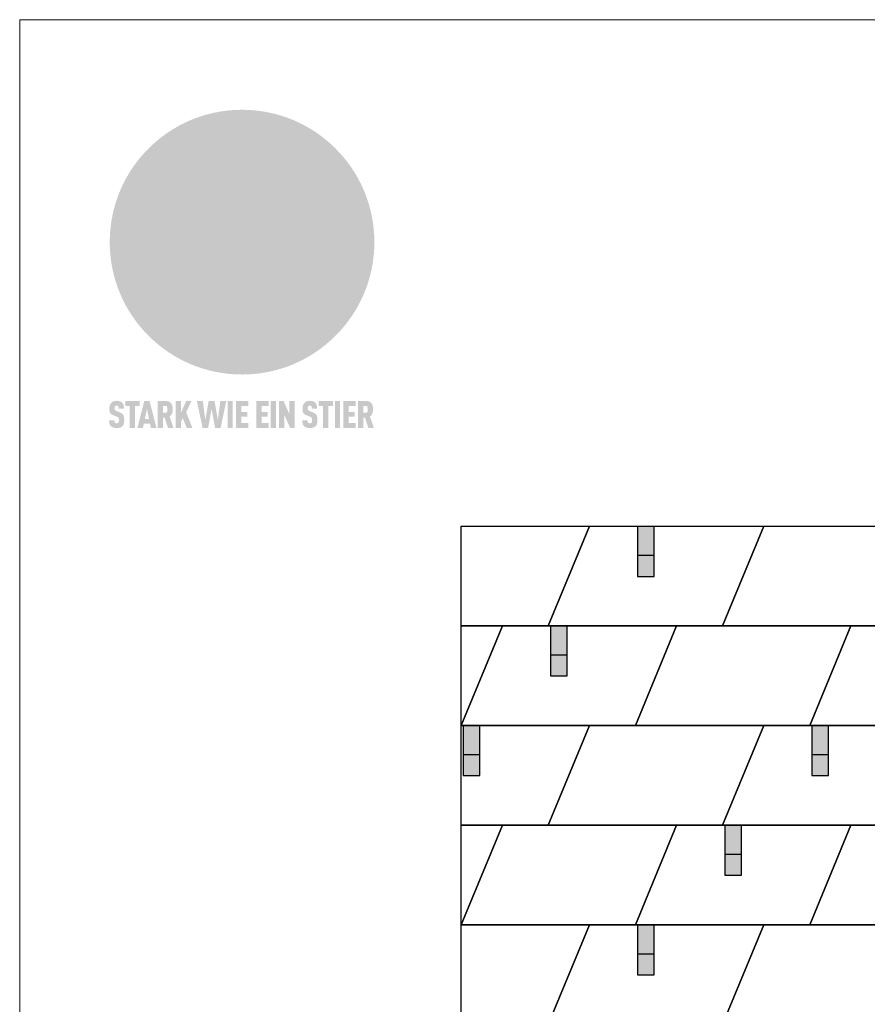
# Model space of a CAD drawing. Units: millimetres. Extents: x -19674 to 50359, y 0 to 4832.
# Drawn here: x -10962 to -8919, y 2460 to 4832 of the extents above; entities that cross this region are included whole.
import ezdxf

# ---------------------------------------------------------------- set-up
doc = ezdxf.new("R2010")
doc.units = ezdxf.units.MM
for name, color, linetype, lineweight, true_color in [('01_PREFA-Dachprodukt', 7, 'Continuous', 25, 0xe1000f), ('02_PREFA-Schneefang', 7, 'Continuous', 25, 0xff7f7f), ('02_PREFA-Schneefang-schraffur', 7, 'Continuous', 25, 0xffb4b4), ('10_Blattrahmen', 7, 'Continuous', 20, 0x000000), ('20_PREFA_Logo_weiss', 7, 'Continuous', 0, 0xfefefe)]:
    doc.layers.add(name, color=color, linetype=linetype, lineweight=lineweight, true_color=true_color)

# ---------------------------------------------------------------- blocks, each defined once
blk = doc.blocks.new('A$C8d5866de')
h = blk.add_hatch(color=256)
h.dxf.hatch_style = 1
h.paths.add_polyline_path([(25.88, -1.79), (30.43, 2.83), (29.86, 3.85), (28.97, 5.42), (30.61, 5.51), (31.96, 5.49), (33.06, 5.39), (33.94, 5.21), (34.61, 4.98), (35.11, 4.71), (35.46, 4.42), (35.69, 4.13), (35.9, 3.67), (35.98, 3.2), (35.97, 2.74), (35.88, 2.32), (35.64, 1.65), (35.51, 1.39), (36.65, 2.5), (37.57, 3.44), (38.25, 4.27), (38.73, 4.92), (39.28, 5.79), (39.5, 6.31), (39.65, 6.89), (39.69, 7.52), (39.6, 8.21), (39.47, 8.6), (39.26, 8.97), (38.98, 9.31), (38.65, 9.63), (37.83, 10.18), (36.87, 10.64), (35.83, 11), (34.77, 11.29), (32.84, 11.67), (31.68, 11.8), (30.43, 11.88), (27.94, 11.93), (25.2, 11.86), (17.95, 24.26), (10.7, 36.66), (8.97, 36.63), (6.95, 36.49), (4.31, 36.16), (1.14, 35.59), (-0.61, 35.19), (-2.45, 34.69), (-4.36, 34.11), (-6.35, 33.41), (-8.39, 32.6), (-10.46, 31.66), (-11.95, 30.89), (-13.43, 30), (-14.88, 29.02), (-16.32, 27.96), (-17.72, 26.84), (-19.08, 25.66), (-21.68, 23.2), (-22.14, 22.78), (-22.7, 22.36), (-23.36, 21.94), (-24.12, 21.55), (-24.97, 21.2), (-25.93, 20.9), (-26.99, 20.66), (-28.15, 20.51), (-29.98, 20.27), (-31.01, 20.05), (-32.1, 19.74), (-33.19, 19.33), (-34.26, 18.78), (-35.28, 18.09), (-36.22, 17.24), (-36.66, 16.71), (-37.03, 16.13), (-37.33, 15.51), (-37.55, 14.89), (-37.7, 14.29), (-37.78, 13.71), (-37.79, 13.18), (-37.72, 12.72), (-38.08, 11.63), (-38.22, 10.64), (-38.19, 10.19), (-38.11, 9.8), (-37.98, 9.46), (-37.78, 9.18), (-37.03, 8.53), (-36.05, 7.94), (-34.78, 7.39), (-33.14, 6.84), (-33.5, 11.52), (-34.4, 12.11), (-35.06, 12.75), (-35.31, 13.13), (-35.46, 13.54), (-35.48, 13.86), (-35.41, 14.23), (-35.27, 14.62), (-35.05, 15.03), (-34.77, 15.43), (-34.42, 15.82), (-34.02, 16.17), (-33.56, 16.47), (-32.89, 16.79), (-32.13, 17.06), (-30.54, 17.45), (-28.73, 17.72), (-30.86, 5.72), (-33, -6.29), (-29.59, -5.64), (-26.61, -6.5), (-22.92, -0.91), (-15.97, -5.92), (-15.49, -19.29), (-11.91, -18.61), (-8.49, -19.48), (-3.25, -8.34), (0.23, -8.34), (4.44, -12.51), (15.04, -12.51), (16.8, -10.76), (21.99, -15.14), (27.17, -19.52), (30.62, -18.8), (35.07, -19.41)])
h.paths.add_polyline_path([(3.16, 5.42), (2.9, 5.18), (2.55, 5.05), (2.08, 5.01), (0.96, 5.1), (-0.85, 5.43), (-3.75, 5.67), (-5.66, 5.69), (-6.49, 5.61), (-7.16, 5.46), (-8.07, 5.08), (-8.8, 4.62), (-9.07, 4.35), (-9.29, 4.04), (-9.42, 3.7), (-9.47, 3.33), (-9.41, 2.6), (-9.26, 2.07), (-9.02, 1.62), (-10.37, 3.02), (-11.42, 4.18), (-12.15, 5.15), (-12.49, 5.78), (-12.81, 6.53), (-13.02, 7.28), (-13.05, 7.62), (-13.02, 7.92), (-12.83, 8.55), (-12.64, 8.93), (-12.35, 9.33), (-11.94, 9.74), (-11.37, 10.16), (-10.61, 10.57), (-9.64, 10.97), (-8.51, 11.31), (-7.32, 11.56), (-4.99, 11.87), (-3.05, 11.99), (-1.93, 12), (0.67, 11.9), (2.19, 11.76), (2.74, 11.68), (3.04, 11.57), (3.19, 11.39), (3.33, 11.09), (3.55, 10.23), (3.7, 9.24), (3.77, 8.37), (3.75, 7.52), (3.63, 6.59), (3.52, 6.14), (3.36, 5.75)], flags=16)
h = blk.add_hatch(color=256)
h.dxf.hatch_style = 1
h.paths.add_polyline_path([(-43.86, -62.92), (-43.89, -62.89), (-43.93, -62.86), (-43.97, -62.83), (-44.01, -62.8), (-44.05, -62.77), (-44.09, -62.74), (-44.13, -62.71), (-44.17, -62.68), (-44.21, -62.66), (-44.26, -62.63), (-44.3, -62.6), (-44.35, -62.58), (-44.45, -62.53), (-44.55, -62.48), (-44.66, -62.43), (-46.1, -61.86), (-46.19, -61.82), (-46.28, -61.78), (-46.35, -61.74), (-46.41, -61.7), (-46.46, -61.66), (-46.52, -61.61), (-46.56, -61.56), (-46.6, -61.51), (-46.63, -61.45), (-46.65, -61.39), (-46.67, -61.34), (-46.68, -61.28), (-46.69, -61.22), (-46.71, -61.15), (-46.71, -61.05), (-46.72, -60.95), (-46.71, -60.75), (-46.71, -60.67), (-46.7, -60.57), (-46.69, -60.5), (-46.67, -60.44), (-46.66, -60.38), (-46.63, -60.32), (-46.61, -60.27), (-46.58, -60.22), (-46.52, -60.14), (-46.48, -60.09), (-46.43, -60.05), (-46.39, -60.02), (-46.33, -59.99), (-46.28, -59.97), (-46.22, -59.95), (-46.15, -59.93), (-46.09, -59.92), (-45.98, -59.91), (-45.9, -59.91), (-45.83, -59.91), (-45.76, -59.93), (-45.69, -59.94), (-45.63, -59.96), (-45.57, -59.99), (-45.51, -60.03), (-45.45, -60.07), (-45.4, -60.12), (-45.36, -60.18), (-45.32, -60.24), (-45.29, -60.31), (-45.26, -60.39), (-45.24, -60.46), (-45.23, -60.53), (-45.22, -60.6), (-45.21, -60.66), (-45.21, -60.76), (-45.2, -60.91), (-45.2, -61.03), (-43.28, -61.03), (-43.28, -60.85), (-43.28, -60.67), (-43.3, -60.5), (-43.31, -60.41), (-43.32, -60.33), (-43.33, -60.25), (-43.34, -60.17), (-43.36, -60.09), (-43.37, -60.01), (-43.39, -59.93), (-43.41, -59.86), (-43.43, -59.79), (-43.45, -59.71), (-43.47, -59.64), (-43.5, -59.57), (-43.52, -59.5), (-43.55, -59.44), (-43.58, -59.37), (-43.61, -59.31), (-43.65, -59.25), (-43.68, -59.19), (-43.72, -59.13), (-43.76, -59.07), (-43.8, -59.01), (-43.84, -58.96), (-43.88, -58.91), (-43.93, -58.86), (-43.97, -58.81), (-44.02, -58.76), (-44.06, -58.72), (-44.1, -58.68), (-44.14, -58.65), (-44.19, -58.61), (-44.23, -58.58), (-44.28, -58.55), (-44.32, -58.52), (-44.37, -58.49), (-44.42, -58.46), (-44.47, -58.43), (-44.53, -58.41), (-44.58, -58.38), (-44.64, -58.36), (-44.69, -58.34), (-44.75, -58.32), (-44.81, -58.3), (-44.87, -58.28), (-44.94, -58.26), (-45, -58.24), (-45.07, -58.23), (-45.13, -58.21), (-45.2, -58.2), (-45.27, -58.19), (-45.34, -58.18), (-45.41, -58.17), (-45.49, -58.16), (-45.64, -58.15), (-45.8, -58.14), (-45.96, -58.13), (-46.1, -58.14), (-46.17, -58.14), (-46.24, -58.15), (-46.3, -58.15), (-46.37, -58.16), (-46.44, -58.17), (-46.5, -58.18), (-46.56, -58.19), (-46.63, -58.2), (-46.69, -58.21), (-46.75, -58.23), (-46.81, -58.24), (-46.87, -58.26), (-46.92, -58.28), (-46.98, -58.3), (-47.04, -58.32), (-47.09, -58.34), (-47.15, -58.36), (-47.2, -58.38), (-47.25, -58.41), (-47.31, -58.43), (-47.36, -58.46), (-47.41, -58.49), (-47.46, -58.52), (-47.5, -58.55), (-47.55, -58.58), (-47.6, -58.61), (-47.64, -58.65), (-47.69, -58.68), (-47.73, -58.72), (-47.77, -58.76), (-47.83, -58.81), (-47.88, -58.86), (-47.93, -58.91), (-47.98, -58.96), (-48.02, -59.02), (-48.07, -59.07), (-48.11, -59.13), (-48.15, -59.19), (-48.19, -59.25), (-48.23, -59.31), (-48.27, -59.37), (-48.3, -59.43), (-48.34, -59.5), (-48.37, -59.56), (-48.4, -59.63), (-48.43, -59.7), (-48.45, -59.77), (-48.48, -59.84), (-48.5, -59.91), (-48.52, -59.99), (-48.54, -60.06), (-48.56, -60.13), (-48.57, -60.21), (-48.59, -60.29), (-48.6, -60.36), (-48.61, -60.44), (-48.62, -60.52), (-48.63, -60.6), (-48.63, -60.69), (-48.64, -60.77), (-48.64, -60.85), (-48.64, -61.07), (-48.64, -61.21), (-48.63, -61.33), (-48.62, -61.46), (-48.61, -61.58), (-48.6, -61.69), (-48.58, -61.8), (-48.56, -61.9), (-48.54, -62), (-48.53, -62.05), (-48.52, -62.1), (-48.5, -62.15), (-48.49, -62.19), (-48.47, -62.24), (-48.46, -62.28), (-48.44, -62.32), (-48.43, -62.36), (-48.41, -62.4), (-48.39, -62.44), (-48.37, -62.48), (-48.36, -62.51), (-48.34, -62.55), (-48.32, -62.58), (-48.29, -62.61), (-48.27, -62.65), (-48.25, -62.68), (-48.23, -62.71), (-48.2, -62.74), (-48.18, -62.77), (-48.15, -62.8), (-48.13, -62.83), (-48.1, -62.86), (-48.07, -62.89), (-48.04, -62.92), (-48.01, -62.94), (-47.98, -62.97), (-47.95, -63), (-47.92, -63.02), (-47.89, -63.05), (-47.85, -63.07), (-47.82, -63.1), (-47.78, -63.12), (-47.75, -63.15), (-47.71, -63.17), (-47.67, -63.19), (-47.64, -63.21), (-47.6, -63.23), (-47.56, -63.26), (-47.52, -63.28), (-47.43, -63.32), (-47.35, -63.35), (-46, -63.9), (-45.88, -63.95), (-45.82, -63.97), (-45.76, -64), (-45.68, -64.04), (-45.59, -64.08), (-45.54, -64.12), (-45.47, -64.16), (-45.42, -64.21), (-45.37, -64.25), (-45.32, -64.3), (-45.28, -64.35), (-45.25, -64.4), (-45.23, -64.46), (-45.2, -64.53), (-45.18, -64.6), (-45.16, -64.69), (-45.14, -64.77), (-45.14, -64.84), (-45.13, -64.9), (-45.12, -64.97), (-45.12, -65.05), (-45.12, -65.12), (-45.12, -65.2), (-45.12, -65.4), (-45.12, -65.49), (-45.13, -65.55), (-45.14, -65.61), (-45.15, -65.68), (-45.16, -65.76), (-45.18, -65.83), (-45.2, -65.9), (-45.23, -65.97), (-45.26, -66.03), (-45.3, -66.08), (-45.32, -66.11), (-45.34, -66.13), (-45.38, -66.17), (-45.42, -66.21), (-45.47, -66.24), (-45.53, -66.27), (-45.59, -66.3), (-45.65, -66.32), (-45.72, -66.33), (-45.8, -66.34), (-45.88, -66.35), (-45.97, -66.35), (-46.05, -66.35), (-46.12, -66.34), (-46.2, -66.33), (-46.27, -66.31), (-46.33, -66.29), (-46.39, -66.26), (-46.45, -66.23), (-46.51, -66.19), (-46.56, -66.15), (-46.6, -66.11), (-46.63, -66.06), (-46.67, -66.01), (-46.7, -65.95), (-46.73, -65.88), (-46.75, -65.8), (-46.76, -65.75), (-46.77, -65.69), (-46.78, -65.63), (-46.78, -65.57), (-46.79, -65.51), (-46.79, -65.44), (-46.8, -65.37), (-46.8, -65.3), (-46.8, -65.23), (-48.72, -65.23), (-48.72, -65.41), (-48.72, -65.59), (-48.71, -65.76), (-48.69, -65.92), (-48.67, -66.08), (-48.66, -66.16), (-48.65, -66.23), (-48.63, -66.3), (-48.62, -66.37), (-48.6, -66.44), (-48.58, -66.51), (-48.56, -66.58), (-48.54, -66.64), (-48.52, -66.7), (-48.5, -66.77), (-48.47, -66.83), (-48.44, -66.89), (-48.41, -66.94), (-48.38, -67), (-48.35, -67.06), (-48.32, -67.11), (-48.28, -67.16), (-48.25, -67.21), (-48.21, -67.26), (-48.17, -67.31), (-48.13, -67.36), (-48.08, -67.41), (-48.04, -67.45), (-48, -67.49), (-47.96, -67.53), (-47.91, -67.56), (-47.86, -67.6), (-47.81, -67.64), (-47.76, -67.67), (-47.71, -67.7), (-47.65, -67.74), (-47.6, -67.77), (-47.54, -67.8), (-47.48, -67.83), (-47.42, -67.86), (-47.36, -67.88), (-47.29, -67.91), (-47.23, -67.93), (-47.16, -67.96), (-47.09, -67.98), (-47.02, -68), (-46.95, -68.02), (-46.88, -68.03), (-46.8, -68.05), (-46.73, -68.06), (-46.65, -68.08), (-46.57, -68.09), (-46.48, -68.1), (-46.4, -68.11), (-46.32, -68.11), (-46.23, -68.12), (-46.14, -68.12), (-45.96, -68.13), (-45.78, -68.12), (-45.69, -68.12), (-45.6, -68.11), (-45.52, -68.1), (-45.44, -68.09), (-45.35, -68.08), (-45.27, -68.07), (-45.2, -68.06), (-45.12, -68.04), (-45.04, -68.03), (-44.97, -68.01), (-44.89, -67.99), (-44.82, -67.97), (-44.75, -67.94), (-44.68, -67.92), (-44.62, -67.89), (-44.55, -67.87), (-44.49, -67.84), (-44.43, -67.81), (-44.37, -67.78), (-44.31, -67.75), (-44.25, -67.72), (-44.2, -67.69), (-44.14, -67.65), (-44.09, -67.62), (-44.04, -67.58), (-43.99, -67.55), (-43.95, -67.51), (-43.9, -67.47), (-43.86, -67.43), (-43.82, -67.39), (-43.77, -67.34), (-43.73, -67.3), (-43.69, -67.25), (-43.65, -67.2), (-43.63, -67.17), (-43.61, -67.14), (-43.59, -67.12), (-43.57, -67.09), (-43.54, -67.04), (-43.51, -66.98), (-43.48, -66.92), (-43.45, -66.86), (-43.42, -66.8), (-43.4, -66.74), (-43.38, -66.68), (-43.35, -66.62), (-43.33, -66.55), (-43.32, -66.49), (-43.3, -66.42), (-43.29, -66.35), (-43.27, -66.28), (-43.26, -66.21), (-43.24, -66.06), (-43.22, -65.9), (-43.21, -65.74), (-43.2, -65.57), (-43.19, -65.4), (-43.19, -65.21), (-43.19, -65.06), (-43.2, -64.9), (-43.2, -64.75), (-43.21, -64.61), (-43.22, -64.48), (-43.23, -64.34), (-43.25, -64.22), (-43.27, -64.1), (-43.29, -63.98), (-43.3, -63.93), (-43.31, -63.87), (-43.33, -63.82), (-43.34, -63.77), (-43.36, -63.72), (-43.37, -63.67), (-43.39, -63.62), (-43.41, -63.58), (-43.42, -63.53), (-43.44, -63.49), (-43.46, -63.45), (-43.48, -63.41), (-43.5, -63.37), (-43.52, -63.33), (-43.54, -63.29), (-43.57, -63.26), (-43.59, -63.22), (-43.62, -63.18), (-43.64, -63.15), (-43.67, -63.11), (-43.7, -63.08), (-43.73, -63.05), (-43.76, -63.01), (-43.79, -62.98), (-43.82, -62.95)])
h = blk.add_hatch(color=256)
h.dxf.hatch_style = 1
h.paths.add_polyline_path([(-39.22, -59.98), (-37.56, -59.98), (-37.56, -58.2), (-42.8, -58.2), (-42.8, -59.98), (-41.14, -59.98), (-41.14, -68.06), (-39.22, -68.06)])
h = blk.add_hatch(color=256)
h.dxf.hatch_style = 1
h.paths.add_polyline_path([(-38.36, -68.06), (-36.32, -68.06), (-36, -66.54), (-33.73, -66.54), (-33.41, -68.06), (-31.36, -68.06), (-33.9, -58.2), (-35.83, -58.2)])
h.paths.add_polyline_path([(-35.62, -64.76), (-34.86, -61.1), (-34.1, -64.76)], flags=16)
h = blk.add_hatch(color=256)
h.dxf.hatch_style = 1
h.paths.add_polyline_path([(-30.96, -68.06), (-29.03, -68.06), (-29.03, -64.26), (-28.37, -64.26), (-27.14, -68.06), (-25.13, -68.06), (-26.54, -63.83), (-26.46, -63.77), (-26.42, -63.74), (-26.38, -63.71), (-26.34, -63.68), (-26.3, -63.65), (-26.27, -63.62), (-26.23, -63.59), (-26.19, -63.56), (-26.16, -63.52), (-26.13, -63.49), (-26.1, -63.46), (-26.06, -63.42), (-26.03, -63.39), (-26, -63.36), (-25.98, -63.32), (-25.95, -63.29), (-25.92, -63.25), (-25.9, -63.21), (-25.87, -63.18), (-25.85, -63.14), (-25.82, -63.1), (-25.8, -63.06), (-25.78, -63.03), (-25.76, -62.99), (-25.74, -62.95), (-25.72, -62.91), (-25.7, -62.87), (-25.69, -62.83), (-25.67, -62.79), (-25.66, -62.74), (-25.64, -62.7), (-25.62, -62.62), (-25.59, -62.53), (-25.57, -62.45), (-25.55, -62.36), (-25.53, -62.27), (-25.51, -62.18), (-25.5, -62.09), (-25.48, -62), (-25.47, -61.9), (-25.46, -61.81), (-25.45, -61.71), (-25.45, -61.62), (-25.44, -61.52), (-25.44, -61.42), (-25.44, -61.32), (-25.45, -60.88), (-25.45, -60.71), (-25.47, -60.55), (-25.49, -60.39), (-25.5, -60.31), (-25.51, -60.24), (-25.52, -60.17), (-25.54, -60.09), (-25.55, -60.02), (-25.57, -59.95), (-25.59, -59.88), (-25.61, -59.82), (-25.63, -59.75), (-25.65, -59.68), (-25.67, -59.62), (-25.69, -59.56), (-25.72, -59.5), (-25.75, -59.44), (-25.77, -59.38), (-25.8, -59.32), (-25.83, -59.26), (-25.86, -59.21), (-25.9, -59.16), (-25.93, -59.1), (-25.97, -59.05), (-26, -59), (-26.02, -58.98), (-26.04, -58.95), (-26.06, -58.93), (-26.08, -58.91), (-26.1, -58.88), (-26.12, -58.86), (-26.14, -58.84), (-26.17, -58.82), (-26.19, -58.8), (-26.21, -58.77), (-26.23, -58.75), (-26.26, -58.73), (-26.28, -58.71), (-26.31, -58.69), (-26.33, -58.68), (-26.36, -58.66), (-26.39, -58.64), (-26.41, -58.62), (-26.44, -58.6), (-26.47, -58.59), (-26.52, -58.55), (-26.58, -58.52), (-26.64, -58.49), (-26.71, -58.46), (-26.77, -58.43), (-26.84, -58.41), (-26.91, -58.38), (-26.98, -58.36), (-27.05, -58.34), (-27.12, -58.32), (-27.2, -58.3), (-27.28, -58.29), (-27.36, -58.27), (-27.44, -58.26), (-27.52, -58.25), (-27.61, -58.23), (-27.7, -58.23), (-27.79, -58.22), (-27.88, -58.21), (-27.97, -58.21), (-28.17, -58.2), (-30.96, -58.2)])
h.paths.add_polyline_path([(-29.03, -59.98), (-27.61, -59.98), (-27.45, -60.48), (-27.44, -60.53), (-27.37, -60.79), (-27.37, -60.94), (-27.32, -61.59), (-27.61, -62.43), (-29.03, -62.57)], flags=16)
h = blk.add_hatch(color=256)
h.dxf.hatch_style = 1
h.paths.add_polyline_path([(-22.35, -62.44), (-22.35, -58.2), (-24.28, -58.2), (-24.28, -68.06), (-22.35, -68.06), (-22.35, -65.79), (-21.72, -64.46), (-20.3, -68.06), (-18.2, -68.06), (-20.48, -62.3), (-18.52, -58.2), (-20.48, -58.2)])
h = blk.add_hatch(color=256)
h.dxf.hatch_style = 1
h.paths.add_polyline_path([(-14.48, -68.06), (-12.43, -68.06), (-11.16, -61.08), (-9.88, -68.06), (-7.84, -68.06), (-5.78, -58.2), (-7.93, -58.2), (-8.86, -65.17), (-10.08, -58.2), (-12.24, -58.2), (-13.45, -65.17), (-14.38, -58.2), (-16.54, -58.2)])
h = blk.add_hatch(color=256)
h.dxf.hatch_style = 1
h.paths.add_polyline_path([(-5.32, -68.06), (-3.4, -68.06), (-3.4, -58.2), (-5.32, -58.2)])
h = blk.add_hatch(color=256)
h.dxf.hatch_style = 1
h.paths.add_polyline_path([(-0.32, -59.98), (2.25, -59.98), (2.25, -58.2), (-2.24, -58.2), (-2.24, -68.06), (2.25, -68.06), (2.25, -66.28), (-0.32, -66.28), (-0.32, -63.98), (1.9, -63.98), (1.9, -62.21), (-0.32, -62.21)])
h = blk.add_hatch(color=256)
h.dxf.hatch_style = 1
h.paths.add_polyline_path([(9.71, -68.06), (9.71, -66.28), (7.14, -66.28), (7.14, -63.98), (9.35, -63.98), (9.35, -62.21), (7.14, -62.21), (7.14, -59.98), (9.71, -59.98), (9.71, -58.2), (5.21, -58.2), (5.21, -68.06)])
h = blk.add_hatch(color=256)
h.dxf.hatch_style = 1
h.paths.add_polyline_path([(12.45, -58.2), (10.53, -58.2), (10.53, -68.06), (12.45, -68.06)])
h = blk.add_hatch(color=256)
h.dxf.hatch_style = 1
h.paths.add_polyline_path([(15.24, -58.2), (13.56, -58.2), (13.56, -68.06), (15.49, -68.06), (15.49, -63.24), (17.65, -68.06), (19.29, -68.06), (19.29, -58.2), (17.36, -58.2), (17.36, -63.02)])
h = blk.add_hatch(color=256)
h.dxf.hatch_style = 1
h.paths.add_polyline_path([(24.09, -60.75), (24.09, -60.67), (24.1, -60.57), (24.12, -60.5), (24.13, -60.44), (24.15, -60.38), (24.17, -60.32), (24.19, -60.27), (24.22, -60.22), (24.28, -60.14), (24.32, -60.09), (24.37, -60.05), (24.42, -60.02), (24.47, -59.99), (24.52, -59.97), (24.58, -59.95), (24.65, -59.93), (24.72, -59.92), (24.82, -59.91), (24.9, -59.91), (24.97, -59.91), (25.05, -59.93), (25.11, -59.94), (25.17, -59.96), (25.23, -59.99), (25.29, -60.03), (25.35, -60.07), (25.4, -60.12), (25.44, -60.18), (25.48, -60.24), (25.52, -60.31), (25.54, -60.39), (25.56, -60.46), (25.58, -60.53), (25.58, -60.6), (25.59, -60.66), (25.6, -60.76), (25.6, -60.91), (25.6, -61.03), (27.53, -61.03), (27.53, -60.85), (27.52, -60.67), (27.5, -60.5), (27.5, -60.41), (27.49, -60.33), (27.47, -60.25), (27.46, -60.17), (27.45, -60.09), (27.43, -60.01), (27.41, -59.93), (27.39, -59.86), (27.37, -59.79), (27.35, -59.71), (27.33, -59.64), (27.31, -59.57), (27.28, -59.5), (27.25, -59.44), (27.22, -59.37), (27.19, -59.31), (27.16, -59.25), (27.12, -59.19), (27.09, -59.13), (27.05, -59.07), (27.01, -59.01), (26.97, -58.96), (26.92, -58.91), (26.88, -58.86), (26.83, -58.81), (26.78, -58.76), (26.74, -58.72), (26.7, -58.68), (26.66, -58.65), (26.62, -58.61), (26.57, -58.58), (26.53, -58.55), (26.48, -58.52), (26.43, -58.49), (26.38, -58.46), (26.33, -58.43), (26.28, -58.41), (26.22, -58.38), (26.17, -58.36), (26.11, -58.34), (26.05, -58.32), (25.99, -58.3), (25.93, -58.28), (25.87, -58.26), (25.8, -58.24), (25.74, -58.23), (25.67, -58.21), (25.6, -58.2), (25.53, -58.19), (25.46, -58.18), (25.39, -58.17), (25.32, -58.16), (25.16, -58.15), (25.01, -58.14), (24.84, -58.13), (24.7, -58.14), (24.63, -58.14), (24.57, -58.15), (24.5, -58.15), (24.43, -58.16), (24.37, -58.17), (24.3, -58.18), (24.24, -58.19), (24.18, -58.2), (24.12, -58.21), (24.05, -58.23), (24, -58.24), (23.94, -58.26), (23.88, -58.28), (23.82, -58.3), (23.76, -58.32), (23.71, -58.34), (23.66, -58.36), (23.6, -58.38), (23.55, -58.41), (23.5, -58.43), (23.45, -58.46), (23.4, -58.49), (23.35, -58.52), (23.3, -58.55), (23.25, -58.58), (23.21, -58.61), (23.16, -58.65), (23.12, -58.68), (23.07, -58.72), (23.03, -58.76), (22.98, -58.81), (22.92, -58.86), (22.87, -58.91), (22.83, -58.96), (22.78, -59.02), (22.73, -59.07), (22.69, -59.13), (22.65, -59.19), (22.61, -59.25), (22.57, -59.31), (22.53, -59.37), (22.5, -59.43), (22.47, -59.5), (22.44, -59.56), (22.41, -59.63), (22.38, -59.7), (22.35, -59.77), (22.33, -59.84), (22.3, -59.91), (22.28, -59.99), (22.26, -60.06), (22.25, -60.13), (22.23, -60.21), (22.22, -60.29), (22.2, -60.36), (22.19, -60.44), (22.18, -60.52), (22.18, -60.6), (22.17, -60.69), (22.17, -60.77), (22.16, -60.85), (22.16, -61.07), (22.17, -61.21), (22.17, -61.33), (22.18, -61.46), (22.19, -61.58), (22.21, -61.69), (22.22, -61.8), (22.24, -61.9), (22.26, -62), (22.27, -62.05), (22.29, -62.1), (22.3, -62.15), (22.31, -62.19), (22.33, -62.24), (22.34, -62.28), (22.36, -62.32), (22.38, -62.36), (22.39, -62.4), (22.41, -62.44), (22.43, -62.48), (22.45, -62.51), (22.47, -62.55), (22.49, -62.58), (22.51, -62.61), (22.53, -62.65), (22.55, -62.68), (22.58, -62.71), (22.6, -62.74), (22.63, -62.77), (22.65, -62.8), (22.68, -62.83), (22.71, -62.86), (22.73, -62.89), (22.76, -62.92), (22.79, -62.94), (22.82, -62.97), (22.85, -63), (22.88, -63.02), (22.92, -63.05), (22.95, -63.07), (22.99, -63.1), (23.02, -63.12), (23.06, -63.15), (23.09, -63.17), (23.13, -63.19), (23.17, -63.21), (23.21, -63.23), (23.25, -63.26), (23.29, -63.28), (23.37, -63.32), (23.46, -63.35), (24.8, -63.9), (24.93, -63.95), (24.99, -63.97), (25.04, -64), (25.13, -64.04), (25.21, -64.08), (25.27, -64.12), (25.33, -64.16), (25.39, -64.21), (25.44, -64.25), (25.48, -64.3), (25.52, -64.35), (25.55, -64.4), (25.58, -64.46), (25.6, -64.53), (25.62, -64.6), (25.64, -64.69), (25.66, -64.77), (25.67, -64.84), (25.67, -64.9), (25.68, -64.97), (25.68, -65.05), (25.68, -65.12), (25.69, -65.2), (25.68, -65.4), (25.68, -65.49), (25.67, -65.55), (25.67, -65.61), (25.66, -65.68), (25.64, -65.76), (25.63, -65.83), (25.6, -65.9), (25.58, -65.97), (25.54, -66.03), (25.51, -66.08), (25.48, -66.11), (25.46, -66.13), (25.43, -66.17), (25.38, -66.21), (25.33, -66.24), (25.27, -66.27), (25.21, -66.3), (25.15, -66.32), (25.08, -66.33), (25.01, -66.34), (24.92, -66.35), (24.83, -66.35), (24.76, -66.35), (24.68, -66.34), (24.6, -66.33), (24.54, -66.31), (24.48, -66.29), (24.42, -66.26), (24.36, -66.23), (24.29, -66.19), (24.24, -66.15), (24.21, -66.11), (24.17, -66.06), (24.14, -66.01), (24.11, -65.95), (24.08, -65.88), (24.05, -65.8), (24.04, -65.75), (24.03, -65.69), (24.03, -65.63), (24.02, -65.57), (24.01, -65.51), (24.01, -65.44), (24.01, -65.37), (24.01, -65.3), (24.01, -65.23), (22.08, -65.23), (22.08, -65.41), (22.09, -65.59), (22.1, -65.76), (22.11, -65.92), (22.13, -66.08), (22.14, -66.16), (22.16, -66.23), (22.17, -66.3), (22.19, -66.37), (22.2, -66.44), (22.22, -66.51), (22.24, -66.58), (22.26, -66.64), (22.28, -66.7), (22.31, -66.77), (22.33, -66.83), (22.36, -66.89), (22.39, -66.94), (22.42, -67), (22.45, -67.06), (22.48, -67.11), (22.52, -67.16), (22.56, -67.21), (22.59, -67.26), (22.63, -67.31), (22.68, -67.36), (22.72, -67.41), (22.76, -67.45), (22.8, -67.49), (22.85, -67.53), (22.89, -67.56), (22.94, -67.6), (22.99, -67.64), (23.04, -67.67), (23.09, -67.7), (23.15, -67.74), (23.2, -67.77), (23.26, -67.8), (23.32, -67.83), (23.38, -67.86), (23.44, -67.88), (23.51, -67.91), (23.57, -67.93), (23.64, -67.96), (23.71, -67.98), (23.78, -68), (23.85, -68.02), (23.93, -68.03), (24, -68.05), (24.08, -68.06), (24.16, -68.08), (24.24, -68.09), (24.32, -68.1), (24.4, -68.11), (24.49, -68.11), (24.57, -68.12), (24.66, -68.12), (24.84, -68.13), (25.02, -68.12), (25.11, -68.12), (25.2, -68.11), (25.28, -68.1), (25.37, -68.09), (25.45, -68.08), (25.53, -68.07), (25.61, -68.06), (25.69, -68.04), (25.76, -68.03), (25.84, -68.01), (25.91, -67.99), (25.98, -67.97), (26.05, -67.94), (26.12, -67.92), (26.18, -67.89), (26.25, -67.87), (26.31, -67.84), (26.38, -67.81), (26.44, -67.78), (26.49, -67.75), (26.55, -67.72), (26.61, -67.69), (26.66, -67.65), (26.71, -67.62), (26.76, -67.58), (26.81, -67.55), (26.86, -67.51), (26.9, -67.47), (26.94, -67.43), (26.99, -67.39), (27.03, -67.34), (27.07, -67.3), (27.12, -67.25), (27.15, -67.2), (27.17, -67.17), (27.19, -67.14), (27.21, -67.12), (27.23, -67.09), (27.26, -67.04), (27.29, -66.98), (27.33, -66.92), (27.35, -66.86), (27.38, -66.8), (27.4, -66.74), (27.43, -66.68), (27.45, -66.62), (27.47, -66.55), (27.49, -66.49), (27.5, -66.42), (27.52, -66.35), (27.53, -66.28), (27.54, -66.21), (27.56, -66.06), (27.58, -65.9), (27.6, -65.74), (27.6, -65.57), (27.61, -65.4), (27.61, -65.21), (27.61, -65.06), (27.61, -64.9), (27.6, -64.75), (27.59, -64.61), (27.58, -64.48), (27.57, -64.34), (27.55, -64.22), (27.54, -64.1), (27.51, -63.98), (27.5, -63.93), (27.49, -63.87), (27.47, -63.82), (27.46, -63.77), (27.45, -63.72), (27.43, -63.67), (27.41, -63.62), (27.4, -63.58), (27.38, -63.53), (27.36, -63.49), (27.34, -63.45), (27.32, -63.41), (27.3, -63.37), (27.28, -63.33), (27.26, -63.29), (27.24, -63.26), (27.21, -63.22), (27.19, -63.18), (27.16, -63.15), (27.13, -63.11), (27.1, -63.08), (27.07, -63.05), (27.04, -63.01), (27.01, -62.98), (26.98, -62.95), (26.94, -62.92), (26.91, -62.89), (26.87, -62.86), (26.84, -62.83), (26.8, -62.8), (26.76, -62.77), (26.72, -62.74), (26.68, -62.71), (26.63, -62.68), (26.59, -62.66), (26.54, -62.63), (26.5, -62.6), (26.45, -62.58), (26.35, -62.53), (26.25, -62.48), (26.15, -62.43), (24.7, -61.86), (24.61, -61.82), (24.53, -61.78), (24.45, -61.74), (24.4, -61.7), (24.34, -61.66), (24.29, -61.61), (24.24, -61.56), (24.2, -61.51), (24.17, -61.45), (24.15, -61.39), (24.13, -61.34), (24.12, -61.28), (24.11, -61.22), (24.1, -61.15), (24.09, -61.05), (24.09, -60.95)])
h = blk.add_hatch(color=256)
h.dxf.hatch_style = 1
h.paths.add_polyline_path([(29.7, -59.98), (29.7, -68.06), (31.63, -68.06), (31.63, -59.98), (33.29, -59.98), (33.29, -58.2), (28.04, -58.2), (28.04, -59.98)])
h = blk.add_hatch(color=256)
h.dxf.hatch_style = 1
h.paths.add_polyline_path([(34.04, -68.06), (35.96, -68.06), (35.96, -58.2), (34.04, -58.2)])
h = blk.add_hatch(color=256)
h.dxf.hatch_style = 1
h.paths.add_polyline_path([(37.11, -68.06), (41.61, -68.06), (41.61, -66.28), (39.04, -66.28), (39.04, -63.98), (41.25, -63.98), (41.25, -62.21), (39.04, -62.21), (39.04, -59.98), (41.61, -59.98), (41.61, -58.2), (37.11, -58.2)])
h = blk.add_hatch(color=256)
h.dxf.hatch_style = 1
h.paths.add_polyline_path([(42.47, -68.06), (44.4, -68.06), (44.4, -64.26), (45.07, -64.26), (46.29, -68.06), (48.3, -68.06), (46.89, -63.83), (46.97, -63.77), (47.01, -63.74), (47.05, -63.71), (47.09, -63.68), (47.13, -63.65), (47.17, -63.62), (47.2, -63.59), (47.24, -63.56), (47.27, -63.52), (47.3, -63.49), (47.34, -63.46), (47.37, -63.42), (47.4, -63.39), (47.43, -63.36), (47.45, -63.32), (47.48, -63.29), (47.51, -63.25), (47.54, -63.21), (47.56, -63.18), (47.58, -63.14), (47.61, -63.1), (47.63, -63.06), (47.65, -63.03), (47.67, -62.99), (47.69, -62.95), (47.71, -62.91), (47.73, -62.87), (47.74, -62.83), (47.76, -62.79), (47.77, -62.74), (47.79, -62.7), (47.81, -62.62), (47.84, -62.53), (47.86, -62.45), (47.88, -62.36), (47.9, -62.27), (47.92, -62.18), (47.93, -62.09), (47.95, -62), (47.96, -61.9), (47.97, -61.81), (47.98, -61.71), (47.98, -61.62), (47.99, -61.52), (47.99, -61.42), (47.99, -61.32), (47.98, -60.88), (47.98, -60.71), (47.96, -60.55), (47.95, -60.39), (47.93, -60.31), (47.92, -60.24), (47.91, -60.17), (47.89, -60.09), (47.88, -60.02), (47.86, -59.95), (47.84, -59.88), (47.82, -59.82), (47.8, -59.75), (47.78, -59.68), (47.76, -59.62), (47.74, -59.56), (47.71, -59.5), (47.68, -59.44), (47.66, -59.38), (47.63, -59.32), (47.6, -59.26), (47.57, -59.21), (47.53, -59.16), (47.5, -59.1), (47.46, -59.05), (47.43, -59), (47.41, -58.98), (47.39, -58.95), (47.37, -58.93), (47.35, -58.91), (47.33, -58.88), (47.31, -58.86), (47.29, -58.84), (47.27, -58.82), (47.24, -58.8), (47.22, -58.77), (47.2, -58.75), (47.17, -58.73), (47.15, -58.71), (47.12, -58.69), (47.1, -58.68), (47.07, -58.66), (47.05, -58.64), (47.02, -58.62), (46.99, -58.6), (46.96, -58.59), (46.91, -58.55), (46.85, -58.52), (46.79, -58.49), (46.72, -58.46), (46.66, -58.43), (46.59, -58.41), (46.52, -58.38), (46.45, -58.36), (46.38, -58.34), (46.31, -58.32), (46.23, -58.3), (46.15, -58.29), (46.07, -58.27), (45.99, -58.26), (45.91, -58.25), (45.82, -58.23), (45.73, -58.23), (45.64, -58.22), (45.55, -58.21), (45.46, -58.21), (45.26, -58.2), (42.47, -58.2)])
h.paths.add_polyline_path([(44.4, -59.98), (45.82, -59.98), (45.98, -60.48), (45.99, -60.53), (46.06, -60.79), (46.06, -60.94), (46.11, -61.59), (45.82, -62.43), (44.4, -62.57)], flags=16)
at = {"layer": '01_PREFA-Dachprodukt'}
h = blk.add_hatch(color=256, dxfattribs=at)
h.dxf.hatch_style = 1
h.paths.add_polyline_path([(-40.22, -27.12), (-38.86, -29.02), (-37.43, -30.85), (-35.9, -32.61), (-34.29, -34.29), (-32.61, -35.9), (-30.85, -37.42), (-29.02, -38.86), (-27.12, -40.22), (-25.15, -41.48), (-23.12, -42.65), (-21.03, -43.72), (-18.88, -44.69), (-16.68, -45.56), (-14.42, -46.32), (-12.12, -46.97), (-9.77, -47.51), (-7.39, -47.94), (-4.96, -48.25), (-2.5, -48.44), (0, -48.5), (2.5, -48.44), (4.96, -48.25), (7.39, -47.94), (9.77, -47.51), (12.12, -46.97), (14.42, -46.32), (16.68, -45.56), (18.88, -44.69), (21.03, -43.72), (23.12, -42.65), (25.15, -41.48), (27.12, -40.22), (29.02, -38.86), (30.85, -37.42), (32.61, -35.9), (34.29, -34.29), (35.9, -32.61), (37.42, -30.85), (38.86, -29.02), (40.22, -27.12), (41.48, -25.15), (42.65, -23.12), (43.72, -21.03), (44.69, -18.88), (45.56, -16.68), (46.32, -14.42), (46.97, -12.12), (47.51, -9.77), (47.94, -7.39), (48.25, -4.96), (48.44, -2.5), (48.5, 0), (48.44, 2.5), (48.25, 4.96), (47.94, 7.39), (47.51, 9.77), (46.97, 12.12), (46.32, 14.42), (45.56, 16.68), (44.69, 18.88), (43.72, 21.03), (42.65, 23.12), (41.48, 25.15), (40.22, 27.12), (38.86, 29.02), (37.42, 30.85), (35.9, 32.61), (34.29, 34.29), (32.61, 35.9), (30.85, 37.42), (29.02, 38.86), (27.12, 40.22), (25.15, 41.48), (23.12, 42.65), (21.03, 43.72), (18.88, 44.69), (16.68, 45.56), (14.42, 46.32), (12.12, 46.97), (9.77, 47.51), (7.39, 47.94), (4.96, 48.25), (2.5, 48.44), (0, 48.5), (-2.5, 48.44), (-4.96, 48.25), (-7.39, 47.94), (-9.77, 47.51), (-12.12, 46.97), (-14.42, 46.32), (-16.68, 45.56), (-18.88, 44.69), (-21.03, 43.72), (-23.12, 42.65), (-25.15, 41.48), (-27.12, 40.22), (-29.02, 38.86), (-30.85, 37.42), (-32.61, 35.9), (-34.29, 34.29), (-35.9, 32.61), (-37.43, 30.85), (-38.86, 29.02), (-40.22, 27.12), (-41.48, 25.15), (-42.65, 23.12), (-43.72, 21.03), (-44.69, 18.88), (-45.56, 16.68), (-46.32, 14.42), (-46.97, 12.12), (-47.51, 9.77), (-47.94, 7.39), (-48.25, 4.96), (-48.44, 2.5), (-48.5, 0), (-48.44, -2.5), (-48.25, -4.96), (-47.94, -7.39), (-47.51, -9.77), (-46.97, -12.12), (-46.32, -14.42), (-45.56, -16.68), (-44.69, -18.88), (-43.72, -21.03), (-42.65, -23.12), (-41.48, -25.15)])
h.paths.add_polyline_path([(-26.11, -24.38), (-20.54, -24.38), (-19.96, -24.41), (-19.44, -24.49), (-18.52, -24.77), (-17.78, -25.21), (-17.2, -25.76), (-16.76, -26.38), (-16.47, -27.05), (-16.3, -27.73), (-16.24, -28.38), (-16.33, -29.38), (-16.58, -30.23), (-16.99, -30.94), (-17.53, -31.53), (-18.2, -31.97), (-18.98, -32.29), (-19.86, -32.48), (-20.83, -32.54), (-22.5, -32.54), (-22.5, -36.08), (-26.11, -36.08)], flags=16)
h.paths.add_polyline_path([(-22.5, -27.38), (-20.52, -27.38), (-20, -27.73), (-19.74, -28.11), (-19.65, -28.57), (-19.74, -29.02), (-20, -29.41), (-20.38, -29.66), (-20.84, -29.75), (-22.5, -29.75)], flags=0)
h.paths.add_polyline_path([(-33, -6.29), (-30.86, 5.72), (-28.73, 17.72), (-30.54, 17.45), (-32.13, 17.06), (-32.89, 16.79), (-33.56, 16.47), (-34.02, 16.17), (-34.42, 15.82), (-34.77, 15.43), (-35.05, 15.03), (-35.27, 14.62), (-35.41, 14.23), (-35.48, 13.86), (-35.46, 13.54), (-35.31, 13.13), (-35.06, 12.75), (-34.4, 12.11), (-33.5, 11.52), (-33.14, 6.84), (-34.78, 7.39), (-36.05, 7.94), (-37.03, 8.53), (-37.78, 9.18), (-37.98, 9.46), (-38.11, 9.8), (-38.19, 10.19), (-38.22, 10.64), (-38.08, 11.63), (-37.72, 12.72), (-37.79, 13.18), (-37.78, 13.71), (-37.7, 14.29), (-37.55, 14.89), (-37.33, 15.51), (-37.03, 16.13), (-36.66, 16.71), (-36.22, 17.24), (-35.28, 18.09), (-34.26, 18.78), (-33.19, 19.33), (-32.1, 19.74), (-31.01, 20.05), (-29.98, 20.27), (-28.15, 20.51), (-26.99, 20.66), (-25.93, 20.9), (-24.97, 21.2), (-24.12, 21.55), (-23.36, 21.94), (-22.7, 22.36), (-22.14, 22.78), (-21.68, 23.2), (-19.08, 25.66), (-17.72, 26.84), (-16.32, 27.96), (-14.88, 29.02), (-13.43, 30), (-11.95, 30.89), (-10.46, 31.66), (-8.39, 32.6), (-6.35, 33.41), (-4.36, 34.11), (-2.45, 34.69), (-0.61, 35.19), (1.14, 35.59), (4.31, 36.16), (6.95, 36.49), (8.97, 36.63), (10.7, 36.66), (17.95, 24.26), (25.2, 11.86), (27.94, 11.93), (30.43, 11.88), (31.68, 11.8), (32.84, 11.67), (34.77, 11.29), (35.83, 11), (36.87, 10.64), (37.83, 10.18), (38.65, 9.63), (38.98, 9.31), (39.26, 8.97), (39.47, 8.6), (39.6, 8.21), (39.69, 7.52), (39.65, 6.89), (39.5, 6.31), (39.28, 5.79), (38.73, 4.92), (38.25, 4.27), (37.57, 3.44), (36.65, 2.5), (35.51, 1.39), (35.64, 1.65), (35.88, 2.32), (35.97, 2.74), (35.98, 3.2), (35.9, 3.67), (35.69, 4.13), (35.46, 4.42), (35.11, 4.71), (34.61, 4.98), (33.94, 5.21), (33.06, 5.39), (31.96, 5.49), (30.61, 5.51), (28.97, 5.42), (29.86, 3.85), (30.43, 2.83), (25.88, -1.79), (35.07, -19.41), (30.62, -18.8), (27.17, -19.52), (21.99, -15.14), (16.8, -10.76), (15.04, -12.51), (4.44, -12.51), (0.23, -8.34), (-3.25, -8.34), (-8.49, -19.48), (-11.91, -18.61), (-15.49, -19.29), (-15.97, -5.92), (-22.92, -0.91), (-26.61, -6.5), (-29.59, -5.64)], flags=16)
h.paths.add_polyline_path([(-15.69, -24.38), (-8.82, -24.38), (-8.07, -24.44), (-7.36, -24.59), (-6.71, -24.86), (-6.14, -25.22), (-5.67, -25.7), (-5.31, -26.27), (-5.08, -26.95), (-5, -27.73), (-5.11, -28.63), (-5.24, -29.07), (-5.43, -29.48), (-5.68, -29.86), (-5.98, -30.18), (-6.34, -30.46), (-6.76, -30.66), (-6.41, -30.83), (-6.09, -31.07), (-5.81, -31.36), (-5.58, -31.71), (-5.38, -32.11), (-5.22, -32.56), (-5.04, -33.58), (-4.94, -34.84), (-4.84, -35.54), (-4.64, -36.08), (-8.25, -36.08), (-8.45, -35.19), (-8.54, -34.28), (-8.64, -33.46), (-8.72, -33.07), (-8.86, -32.72), (-9.05, -32.43), (-9.32, -32.2), (-9.69, -32.06), (-10.16, -32), (-12.08, -32), (-12.08, -36.08), (-15.69, -36.08)], flags=16)
h.paths.add_polyline_path([(-12.08, -27.17), (-9.47, -27.17), (-8.96, -27.5), (-8.7, -27.88), (-8.61, -28.33), (-8.7, -28.78), (-8.96, -29.16), (-9.34, -29.41), (-9.8, -29.5), (-12.08, -29.5)], flags=0)
h.paths.add_polyline_path([(-3.89, -24.38), (5.79, -24.38), (5.79, -27.38), (-0.29, -27.38), (-0.29, -28.84), (5.23, -28.84), (5.23, -31.63), (-0.29, -31.63), (-0.29, -33.09), (5.97, -33.09), (5.97, -36.08), (-3.89, -36.08)], flags=16)
h.paths.add_polyline_path([(-10.37, 3.02), (-11.42, 4.18), (-12.15, 5.15), (-12.49, 5.78), (-12.81, 6.53), (-13.07, 7.46), (-13.02, 7.92), (-12.83, 8.55), (-12.64, 8.93), (-12.35, 9.33), (-11.94, 9.74), (-11.37, 10.16), (-10.61, 10.57), (-9.64, 10.97), (-8.51, 11.31), (-7.32, 11.56), (-4.99, 11.87), (-3.05, 11.99), (-1.93, 12), (0.67, 11.9), (2.19, 11.76), (2.99, 11.63), (3.19, 11.39), (3.33, 11.09), (3.55, 10.23), (3.7, 9.24), (3.77, 8.37), (3.75, 7.52), (3.63, 6.59), (3.52, 6.14), (3.28, 5.53), (2.9, 5.18), (2.55, 5.05), (2.08, 5.01), (0.96, 5.1), (-0.85, 5.43), (-3.75, 5.67), (-5.66, 5.69), (-6.49, 5.61), (-7.16, 5.46), (-8.07, 5.08), (-8.8, 4.62), (-9.07, 4.35), (-9.29, 4.04), (-9.42, 3.7), (-9.47, 3.33), (-9.41, 2.6), (-9.26, 2.07), (-9.02, 1.62)], flags=0)
h.paths.add_polyline_path([(6.95, -24.38), (16.27, -24.38), (16.27, -27.38), (10.56, -27.38), (10.56, -28.84), (14.68, -28.84), (14.67, -31.63), (10.56, -31.63), (10.56, -36.08), (6.95, -36.08)], flags=16)
h.paths.add_polyline_path([(18.1, -24.38), (21.62, -24.38), (25.88, -36.08), (22.14, -36.08), (21.65, -34.41), (17.93, -34.41), (17.41, -36.08), (13.79, -36.08)], flags=16)
h.paths.add_polyline_path([(18.72, -31.9), (19.87, -28.25), (20.93, -31.9)], flags=0)
h.paths.add_polyline_path([(-0.85, 5.43), (0.96, 5.1), (2.08, 5.01), (2.55, 5.05), (2.9, 5.18), (3.16, 5.42), (3.36, 5.75), (3.52, 6.14), (3.63, 6.59), (3.75, 7.52), (3.77, 8.37), (3.7, 9.24), (3.55, 10.23), (3.33, 11.09), (3.19, 11.39), (3.04, 11.57), (2.74, 11.68), (2.19, 11.76), (0.67, 11.9), (-1.93, 12), (-3.05, 11.99), (-4.99, 11.87), (-7.32, 11.56), (-8.51, 11.31), (-9.64, 10.97), (-10.61, 10.57), (-11.37, 10.16), (-11.94, 9.74), (-12.35, 9.33), (-12.64, 8.93), (-12.83, 8.55), (-13.02, 7.92), (-13.05, 7.62), (-13.02, 7.28), (-12.81, 6.53), (-12.49, 5.78), (-12.15, 5.15), (-11.42, 4.18), (-10.37, 3.02), (-9.02, 1.62), (-9.26, 2.07), (-9.41, 2.6), (-9.47, 3.33), (-9.42, 3.7), (-9.29, 4.04), (-9.07, 4.35), (-8.8, 4.62), (-8.07, 5.08), (-7.16, 5.46), (-6.49, 5.61), (-5.66, 5.69), (-3.75, 5.67)], flags=0)
h.paths.add_polyline_path([(-20.84, -27.38), (-22.5, -27.38), (-22.5, -29.75), (-20.84, -29.75), (-20.38, -29.66), (-20, -29.41), (-19.74, -29.02), (-19.65, -28.57), (-19.74, -28.11), (-20, -27.73), (-20.38, -27.47)], flags=0)
h.paths.add_polyline_path([(-9.8, -29.5), (-9.34, -29.41), (-8.96, -29.16), (-8.7, -28.78), (-8.61, -28.33), (-8.7, -27.88), (-8.96, -27.5), (-9.34, -27.25), (-9.8, -27.17), (-12.08, -27.17), (-12.08, -29.5)], flags=0)
h.paths.add_polyline_path([(20.93, -31.9), (19.88, -28.3), (19.85, -28.3), (18.72, -31.9)], flags=0)
h = blk.add_hatch(color=256, dxfattribs=at)
h.dxf.hatch_style = 1
h.paths.add_polyline_path([(3.77, 8.37), (3.7, 9.24), (3.55, 10.23), (3.33, 11.09), (3.19, 11.39), (3.04, 11.57), (2.74, 11.68), (2.19, 11.76), (0.67, 11.9), (-1.93, 12), (-3.05, 11.99), (-4.99, 11.87), (-7.32, 11.56), (-8.51, 11.31), (-9.64, 10.97), (-10.61, 10.57), (-11.37, 10.16), (-11.94, 9.74), (-12.35, 9.33), (-12.64, 8.93), (-12.83, 8.55), (-13.02, 7.92), (-13.05, 7.62), (-13.02, 7.28), (-12.81, 6.53), (-12.49, 5.78), (-12.15, 5.15), (-11.42, 4.18), (-10.37, 3.02), (-9.02, 1.62), (-9.26, 2.07), (-9.41, 2.6), (-9.47, 3.33), (-9.42, 3.7), (-9.29, 4.04), (-9.07, 4.35), (-8.8, 4.62), (-8.07, 5.08), (-7.16, 5.46), (-6.49, 5.61), (-5.66, 5.69), (-3.75, 5.67), (-0.85, 5.43), (0.96, 5.1), (2.08, 5.01), (2.55, 5.05), (2.9, 5.18), (3.16, 5.42), (3.36, 5.75), (3.52, 6.14), (3.63, 6.59), (3.75, 7.52)])
h = blk.add_hatch(color=256, dxfattribs=at)
h.dxf.hatch_style = 1
h.paths.add_polyline_path([(-8.7, -27.88), (-8.96, -27.5), (-9.34, -27.25), (-9.8, -27.17), (-12.08, -27.17), (-12.08, -29.5), (-9.8, -29.5), (-9.34, -29.41), (-8.96, -29.16), (-8.7, -28.78), (-8.61, -28.33)])
h.paths.add_polyline_path([(-19.74, -28.11), (-20, -27.73), (-20.38, -27.47), (-20.84, -27.38), (-22.5, -27.38), (-22.5, -29.75), (-20.84, -29.75), (-20.38, -29.66), (-20, -29.41), (-19.74, -29.02), (-19.65, -28.57)])
h.paths.add_polyline_path([(19.88, -28.3), (19.85, -28.3), (18.72, -31.9), (20.93, -31.9)])
at = {"layer": '20_PREFA_Logo_weiss'}
h = blk.add_hatch(color=256, dxfattribs=at)
h.dxf.hatch_style = 1
h.paths.add_polyline_path([(-16.99, -30.94), (-16.58, -30.23), (-16.33, -29.38), (-16.24, -28.38), (-16.3, -27.73), (-16.47, -27.05), (-16.76, -26.38), (-17.2, -25.76), (-17.78, -25.21), (-18.52, -24.77), (-19.44, -24.49), (-19.96, -24.41), (-20.54, -24.38), (-26.11, -24.38), (-26.11, -36.08), (-22.5, -36.08), (-22.5, -32.54), (-20.83, -32.54), (-19.86, -32.48), (-18.98, -32.29), (-18.2, -31.97), (-17.53, -31.53)])
h.paths.add_polyline_path([(-20.84, -29.75), (-22.5, -29.75), (-22.5, -27.38), (-20.84, -27.38), (-20.38, -27.47), (-20, -27.73), (-19.74, -28.11), (-19.65, -28.57), (-19.74, -29.02), (-20, -29.41), (-20.38, -29.66)], flags=16)
h.paths.add_polyline_path([(-6.76, -30.66), (-6.34, -30.46), (-5.98, -30.18), (-5.68, -29.86), (-5.43, -29.48), (-5.24, -29.07), (-5.11, -28.63), (-5, -27.73), (-5.08, -26.95), (-5.31, -26.27), (-5.67, -25.7), (-6.14, -25.22), (-6.71, -24.86), (-7.36, -24.59), (-8.07, -24.44), (-8.82, -24.38), (-15.69, -24.38), (-15.69, -36.08), (-12.08, -36.08), (-12.08, -32), (-10.16, -32), (-9.69, -32.06), (-9.32, -32.2), (-9.05, -32.43), (-8.86, -32.72), (-8.72, -33.07), (-8.64, -33.46), (-8.54, -34.28), (-8.45, -35.19), (-8.25, -36.08), (-4.64, -36.08), (-4.84, -35.54), (-4.94, -34.84), (-5.04, -33.58), (-5.22, -32.56), (-5.38, -32.11), (-5.58, -31.71), (-5.81, -31.36), (-6.09, -31.07), (-6.41, -30.83)])
h.paths.add_polyline_path([(-12.08, -29.5), (-12.08, -27.17), (-9.8, -27.17), (-9.34, -27.25), (-8.96, -27.5), (-8.7, -27.88), (-8.61, -28.33), (-8.7, -28.78), (-8.96, -29.16), (-9.34, -29.41), (-9.8, -29.5)], flags=16)
h.paths.add_polyline_path([(-0.29, -31.63), (5.23, -31.63), (5.23, -28.84), (-0.29, -28.84), (-0.29, -27.38), (5.79, -27.38), (5.79, -24.38), (-3.89, -24.38), (-3.89, -36.08), (5.97, -36.08), (5.97, -33.09), (-0.29, -33.09)])
h.paths.add_polyline_path([(14.68, -28.84), (10.56, -28.84), (10.56, -27.38), (16.27, -27.38), (16.27, -24.38), (6.95, -24.38), (6.95, -36.08), (10.56, -36.08), (10.56, -31.63), (14.67, -31.63)])
h.paths.add_polyline_path([(21.62, -24.38), (18.1, -24.38), (13.79, -36.08), (17.41, -36.08), (17.93, -34.41), (21.65, -34.41), (22.14, -36.08), (25.88, -36.08)])
h.paths.add_polyline_path([(19.85, -28.3), (19.88, -28.3), (20.93, -31.9), (18.72, -31.9)], flags=16)
blk = doc.blocks.new('A$C303698f2')
at = {"layer": '10_Blattrahmen'}
blk.add_lwpolyline([(666.01, -470.92), (666.01, 0), (0, 0), (0, -470.92)], close=True, dxfattribs=at)
at = {"xscale": 0.6407018508532909, "yscale": 0.6407018508532909, "zscale": 0.6407018508532909}
blk.add_blockref('A$C8d5866de', (52.22, -52.22), dxfattribs=at)

msp = doc.modelspace()

# ---------------------------------------------------------------- hatches: boundary and pattern name
at = {"layer": '02_PREFA-Schneefang-schraffur'}
h = msp.add_hatch(color=256, dxfattribs=at)
h.dxf.hatch_style = 1
h.paths.add_polyline_path([(-9432.341, 3541.593), (-9472.629, 3541.593), (-9472.629, 3491.233), (-9432.341, 3491.233)])
h.paths.add_polyline_path([(-9432.341, 3612.096), (-9458.528, 3612.096), (-9472.629, 3612.096), (-9472.629, 3541.593), (-9432.341, 3541.593)])
h = msp.add_hatch(color=256, dxfattribs=at)
h.dxf.hatch_style = 1
h.paths.add_polyline_path([(-9642.341, 3301.593), (-9682.629, 3301.593), (-9682.629, 3251.233), (-9642.341, 3251.233)])
h.paths.add_polyline_path([(-9642.341, 3372.096), (-9668.528, 3372.096), (-9682.629, 3372.096), (-9682.629, 3301.593), (-9642.341, 3301.593)])
h = msp.add_hatch(color=256, dxfattribs=at)
h.dxf.hatch_style = 1
h.paths.add_polyline_path([(-9852.341, 3061.593), (-9892.629, 3061.593), (-9892.629, 3011.233), (-9852.341, 3011.233)])
h.paths.add_polyline_path([(-9852.341, 3132.096), (-9878.528, 3132.096), (-9892.629, 3132.096), (-9892.629, 3061.593), (-9852.341, 3061.593)])
h = msp.add_hatch(color=256, dxfattribs=at)
h.dxf.hatch_style = 1
h.paths.add_polyline_path([(-9012.341, 3061.593), (-9052.629, 3061.593), (-9052.629, 3011.233), (-9012.341, 3011.233)])
h.paths.add_polyline_path([(-9012.341, 3132.096), (-9038.528, 3132.096), (-9052.629, 3132.096), (-9052.629, 3061.593), (-9012.341, 3061.593)])
h = msp.add_hatch(color=256, dxfattribs=at)
h.dxf.hatch_style = 1
h.paths.add_polyline_path([(-9222.341, 2821.593), (-9262.629, 2821.593), (-9262.629, 2771.233), (-9222.341, 2771.233)])
h.paths.add_polyline_path([(-9222.341, 2892.096), (-9248.528, 2892.096), (-9262.629, 2892.096), (-9262.629, 2821.593), (-9222.341, 2821.593)])
h = msp.add_hatch(color=256, dxfattribs=at)
h.dxf.hatch_style = 1
h.paths.add_polyline_path([(-9432.341, 2581.593), (-9472.629, 2581.593), (-9472.629, 2531.233), (-9432.341, 2531.233)])
h.paths.add_polyline_path([(-9432.341, 2652.096), (-9458.528, 2652.096), (-9472.629, 2652.096), (-9472.629, 2581.593), (-9432.341, 2581.593)])

# ---------------------------------------------------------------- linework, layer by layer
at = {"layer": '01_PREFA-Dachprodukt'}
for points in [[(-9897.893, 3372.096), (-9897.893, 3612.096), (-9588.485, 3612.096), (-9687.893, 3372.096)], [(-9687.893, 3372.096), (-9588.485, 3612.096), (-9168.485, 3612.096), (-9267.893, 3372.096)], [(-9267.893, 3372.096), (-9168.485, 3612.096), (-8748.485, 3612.096), (-8847.893, 3372.096)], [(-9897.893, 3132.096), (-9897.893, 3372.096), (-9798.485, 3372.096), (-9897.893, 3132.096)], [(-9897.893, 3132.096), (-9798.485, 3372.096), (-9378.485, 3372.096), (-9477.893, 3132.096)], [(-9477.893, 3132.096), (-9378.485, 3372.096), (-8958.485, 3372.096), (-9057.893, 3132.096)], [(-9057.893, 3132.096), (-8958.485, 3372.096), (-8538.485, 3372.096), (-8637.893, 3132.096)], [(-9897.893, 2892.096), (-9897.893, 3132.096), (-9588.485, 3132.096), (-9687.893, 2892.096)], [(-9687.893, 2892.096), (-9588.485, 3132.096), (-9168.485, 3132.096), (-9267.893, 2892.096)], [(-9267.893, 2892.096), (-9168.485, 3132.096), (-8748.485, 3132.096), (-8847.893, 2892.096)], [(-9897.893, 2652.096), (-9798.485, 2892.096), (-9378.485, 2892.096), (-9477.893, 2652.096)], [(-9897.893, 2652.096), (-9897.893, 2892.096), (-9798.485, 2892.096), (-9897.893, 2652.096)], [(-9477.893, 2652.096), (-9378.485, 2892.096), (-8958.485, 2892.096), (-9057.893, 2652.096)], [(-9057.893, 2652.096), (-8958.485, 2892.096), (-8538.485, 2892.096), (-8637.893, 2652.096)], [(-9897.893, 2412.096), (-9897.893, 2652.096), (-9588.485, 2652.096), (-9687.893, 2412.096)], [(-9687.893, 2412.096), (-9588.485, 2652.096), (-9168.485, 2652.096), (-9267.893, 2412.096)], [(-9267.893, 2412.096), (-9168.485, 2652.096), (-8748.485, 2652.096), (-8847.893, 2412.096)]]:
    msp.add_lwpolyline(points, close=True, dxfattribs=at)
at = {"layer": '02_PREFA-Schneefang'}
for p, q in [((-9472.629, 3612.096), (-9472.629, 3491.233)), ((-9432.341, 3491.233), (-9432.341, 3612.096)), ((-9432.341, 3541.593), (-9472.629, 3541.593)), ((-9472.629, 3491.233), (-9432.341, 3491.233)), ((-9682.629, 3372.096), (-9682.629, 3251.233)), ((-9642.341, 3251.233), (-9642.341, 3372.096)), ((-9642.341, 3301.593), (-9682.629, 3301.593)), ((-9682.629, 3251.233), (-9642.341, 3251.233)), ((-9892.629, 3132.096), (-9892.629, 3011.233)), ((-9852.341, 3011.233), (-9852.341, 3132.096)), ((-9052.629, 3132.096), (-9052.629, 3011.233)), ((-9012.341, 3011.233), (-9012.341, 3132.096)), ((-9852.341, 3061.593), (-9892.629, 3061.593)), ((-9012.341, 3061.593), (-9052.629, 3061.593)), ((-9892.629, 3011.233), (-9852.341, 3011.233)), ((-9052.629, 3011.233), (-9012.341, 3011.233)), ((-9262.629, 2892.096), (-9262.629, 2771.233)), ((-9222.341, 2771.233), (-9222.341, 2892.096)), ((-9222.341, 2821.593), (-9262.629, 2821.593)), ((-9262.629, 2771.233), (-9222.341, 2771.233)), ((-9472.629, 2652.096), (-9472.629, 2531.233)), ((-9432.341, 2531.233), (-9432.341, 2652.096)), ((-9432.341, 2581.593), (-9472.629, 2581.593)), ((-9472.629, 2531.233), (-9432.341, 2531.233))]:
    msp.add_line(p, q, dxfattribs=at)

# ---------------------------------------------------------------- block references
at = {"xscale": 10.26107288305599, "yscale": 10.26107288305599, "zscale": 10.26107288305599}
msp.add_blockref('A$C303698f2', (-10961.582, 4832.096), dxfattribs=at)

doc.saveas('drawing.dxf')
